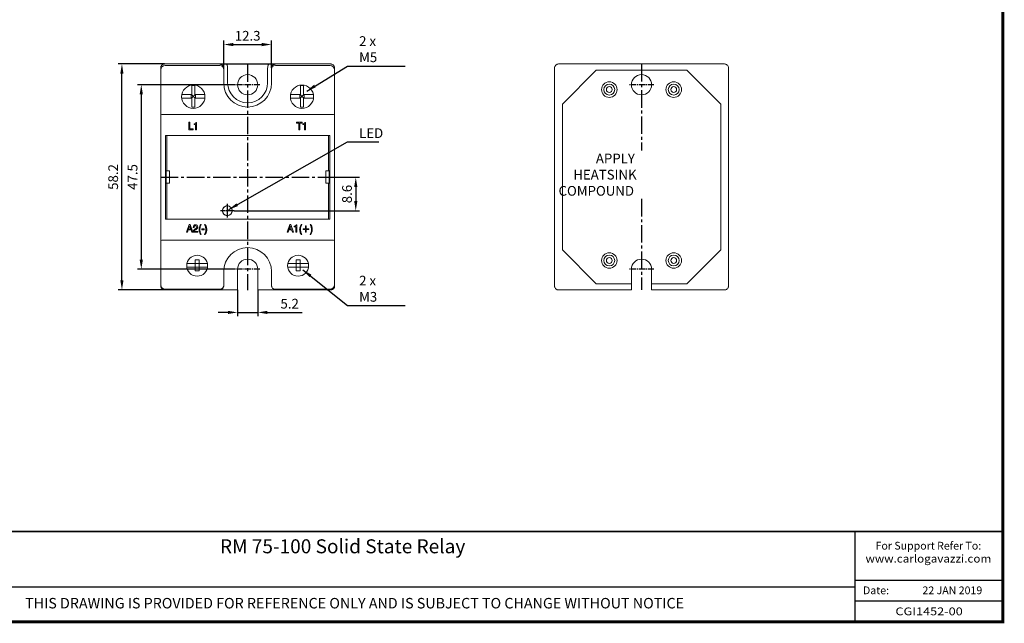
# Model space of a CAD drawing. Units: millimetres. Extents: x -382 to 0, y 0 to 284.
# Drawn here: x -253 to 0, y 0 to 155 of the extents above; entities that cross this region are included whole.
import ezdxf

# ---------------------------------------------------------------- set-up
doc = ezdxf.new("R2010")
doc.units = ezdxf.units.MM
doc.header["$LTSCALE"] = 2
doc.linetypes.add('CENTER2', pattern=[1.125, 0.75, -0.125, 0.125, -0.125])
doc.layers.add('0-CL', color=3, linetype='CENTER2')
doc.layers.add('0-DIM', color=3, linetype='Continuous')
doc.styles.add('Arail wf1', font='ARIAL.TTF')
doc.styles.add('ARIAL', font='ARIAL.TTF', dxfattribs={"width": 0.75})
doc.styles.add('ROMANS', font='romans.shx', dxfattribs={"width": 0.85})
doc.dimstyles.new('STAND01', dxfattribs={"dimtxt": 2.5, "dimasz": 2.5, "dimexe": 1, "dimexo": 0, "dimgap": 1, "dimtad": 1, "dimdec": 8, "dimdsep": 46, "dimtxsty": 'ROMANS', "dimcen": 0.09, "dimadec": 8, "dimazin": 2, "dimtp": 0.05, "dimtm": 0.05, "dimtfac": 0.6, "dimtdec": 8, "dimtmove": 0, "dimatfit": 0, "dimfxl": 1, "dimtolj": 1, "dimarcsym": 0})

# ---------------------------------------------------------------- blocks, each defined once
blk = doc.blocks.new('*D1')
at = {"layer": '0-DIM', "color": 0, "lineweight": -2, "transparency": 16777216}
for p, q in [((-215.94, 143.6), (-227.94, 143.6)), ((-226.94, 87.92), (-226.94, 141.1)), ((-215.94, 85.42), (-227.94, 85.42))]:
    blk.add_line(p, q, dxfattribs=at)
at = {"layer": '0-DIM', "color": 0, "transparency": 16777216}
for points in [[(-227.36, 141.1), (-226.53, 141.1), (-226.94, 143.6)], [(-227.36, 87.92), (-226.53, 87.92), (-226.94, 85.42)]]:
    blk.add_solid(points, dxfattribs=at)
at = {"layer": 'DEFPOINTS', "color": 0, "transparency": 16777216}
for p in [(-226.94, 143.6), (-215.94, 143.6), (-215.94, 85.42)]:
    blk.add_point(p, dxfattribs=at)
at = {"layer": '0-DIM', "color": 0, "transparency": 16777216, "insert": (-229.19, 114.51), "char_height": 2.5, "attachment_point": 5, "rotation": 90, "style": 'ROMANS'}
blk.add_mtext('\\A1;58.2', dxfattribs=at)
blk = doc.blocks.new('*D3')
at = {"layer": '0-DIM', "color": 0, "lineweight": -2, "transparency": 16777216}
for p, q in [((-197.15, 85.49), (-197.15, 78.64)), ((-191.95, 85.49), (-191.95, 78.64)), ((-199.65, 79.64), (-202.15, 79.64)), ((-197.15, 79.64), (-191.95, 79.64)), ((-189.45, 79.64), (-180.5, 79.64))]:
    blk.add_line(p, q, dxfattribs=at)
at = {"layer": '0-DIM', "color": 0, "transparency": 16777216}
for points in [[(-199.65, 80.06), (-199.65, 79.23), (-197.15, 79.64)], [(-189.45, 80.06), (-189.45, 79.23), (-191.95, 79.64)]]:
    blk.add_solid(points, dxfattribs=at)
at = {"layer": 'DEFPOINTS', "color": 0, "transparency": 16777216}
for p in [(-197.15, 85.49), (-191.95, 85.49), (-191.95, 79.64)]:
    blk.add_point(p, dxfattribs=at)
at = {"layer": '0-DIM', "color": 0, "transparency": 16777216, "insert": (-183.73, 81.89), "char_height": 2.5, "attachment_point": 5, "style": 'ROMANS'}
blk.add_mtext('\\A1;5.2', dxfattribs=at)
blk = doc.blocks.new('*D5')
at = {"layer": '0-DIM', "color": 0, "lineweight": -2, "transparency": 16777216}
for p, q in [((-200.7, 142.31), (-200.7, 149.6)), ((-198.2, 148.6), (-190.9, 148.6)), ((-188.4, 142.58), (-188.4, 149.6))]:
    blk.add_line(p, q, dxfattribs=at)
at = {"layer": '0-DIM', "color": 0, "transparency": 16777216}
for points in [[(-198.2, 149.02), (-198.2, 148.18), (-200.7, 148.6)], [(-190.9, 149.02), (-190.9, 148.18), (-188.4, 148.6)]]:
    blk.add_solid(points, dxfattribs=at)
at = {"layer": 'DEFPOINTS', "color": 0, "transparency": 16777216}
for p in [(-188.4, 148.6), (-200.7, 142.31), (-188.4, 142.58)]:
    blk.add_point(p, dxfattribs=at)
at = {"layer": '0-DIM', "color": 0, "transparency": 16777216, "insert": (-194.55, 150.85), "char_height": 2.5, "attachment_point": 5, "style": 'ROMANS'}
blk.add_mtext('\\A1;12.3', dxfattribs=at)
blk = doc.blocks.new('*D6')
at = {"layer": '0-DIM', "color": 0, "lineweight": -2, "transparency": 16777216}
for p, q in [((-172.15, 114.43), (-165.7, 114.43)), ((-166.7, 111.93), (-166.7, 108.31)), ((-198.05, 105.81), (-165.7, 105.81))]:
    blk.add_line(p, q, dxfattribs=at)
at = {"layer": '0-DIM', "color": 0, "transparency": 16777216}
for points in [[(-167.11, 111.93), (-166.28, 111.93), (-166.7, 114.43)], [(-167.11, 108.31), (-166.28, 108.31), (-166.7, 105.81)]]:
    blk.add_solid(points, dxfattribs=at)
at = {"layer": 'DEFPOINTS', "color": 0, "transparency": 16777216}
for p in [(-172.15, 114.43), (-198.05, 105.81), (-166.7, 105.81)]:
    blk.add_point(p, dxfattribs=at)
at = {"layer": '0-DIM', "color": 0, "transparency": 16777216, "insert": (-168.95, 110.12), "char_height": 2.5, "attachment_point": 5, "rotation": 90, "style": 'ROMANS'}
blk.add_mtext('\\A1;8.6', dxfattribs=at)
blk = doc.blocks.new('*D7')
at = {"layer": '0-DIM', "color": 0, "lineweight": -2, "transparency": 16777216}
for p, q in [((-197.7, 138.26), (-222.95, 138.26)), ((-221.95, 135.76), (-221.95, 93.26)), ((-197.7, 90.76), (-222.95, 90.76))]:
    blk.add_line(p, q, dxfattribs=at)
at = {"layer": '0-DIM', "color": 0, "transparency": 16777216}
for points in [[(-222.37, 135.76), (-221.54, 135.76), (-221.95, 138.26)], [(-222.37, 93.26), (-221.54, 93.26), (-221.95, 90.76)]]:
    blk.add_solid(points, dxfattribs=at)
at = {"layer": 'DEFPOINTS', "color": 0, "transparency": 16777216}
for p in [(-197.7, 138.26), (-221.95, 90.76), (-197.7, 90.76)]:
    blk.add_point(p, dxfattribs=at)
at = {"layer": '0-DIM', "color": 0, "transparency": 16777216, "insert": (-224.2, 114.51), "char_height": 2.5, "attachment_point": 5, "rotation": 90, "style": 'ROMANS'}
blk.add_mtext('\\A1;47.5', dxfattribs=at)
blk = doc.blocks.new('CGI1452-00')
at = {"linetype": 'Continuous', "lineweight": 0}
for p, q in [((-216.95249105, 142.07856481), (-216.95249105, 130.85770131)), ((-216.94450953, 142.60005853), (-216.94457053, 142.60005853)), ((-216.94457053, 142.2127141), (-216.94457053, 142.60005853)), ((-216.94450953, 142.60005853), (-216.94450953, 142.21322789)), ((-215.94465607, 143.6), (-173.16032602, 143.6)), ((-201.70249105, 143.21856481), (-215.81249105, 143.21856481)), ((-200.70249105, 142.50608952), (-200.70249105, 142.30941444)), ((-200.70249105, 142.30941444), (-200.70249105, 142.21856481)), ((-200.70249105, 138.66856481), (-200.70249105, 142.21856481)), ((-199.98140835, 143.52503005), (-189.12357374, 143.52503005)), ((-199.70249105, 142.50608952), (-199.70249105, 138.7592384)), ((-189.40249105, 142.50608952), (-189.40249105, 138.7592384)), ((-188.40249105, 142.50608952), (-188.40249105, 142.30941444)), ((-188.40249105, 142.30941444), (-188.40249105, 142.21856481)), ((-188.40249105, 138.66856481), (-188.40249105, 142.21856481)), ((-187.40249105, 143.21856481), (-173.29249105, 143.21856481)), ((-172.16047256, 142.60005853), (-172.16041156, 142.60005853)), ((-172.16047256, 142.60005853), (-172.16047256, 142.21322789)), ((-172.16041156, 142.60005853), (-172.16041156, 142.2127141)), ((-172.15249105, 142.07856481), (-172.15249105, 130.85770131)), ((-208.95182018, 138.00993791), (-208.95182018, 135.7592384)), ((-208.15182018, 135.7592384), (-208.15182018, 138.00993791)), ((-180.95316191, 135.7592384), (-180.95316191, 138.00993791)), ((-180.15316191, 138.00993791), (-180.15316191, 135.7592384)), ((-211.52443517, 134.7592384), (-208.95182018, 134.7592384)), ((-208.95182018, 135.7592384), (-211.49376708, 135.7592384)), ((-208.95182018, 135.6592384), (-209.10182018, 135.6592384)), ((-209.10182018, 135.6592384), (-209.10182018, 134.8592384)), ((-209.10182018, 134.8592384), (-208.95182018, 134.8592384)), ((-208.95182018, 135.7592384), (-208.95182018, 135.6592384)), ((-208.55182018, 135.2592384), (-208.95182018, 135.6592384)), ((-208.55182018, 135.2592384), (-208.95182018, 134.8592384)), ((-208.95182018, 134.8592384), (-208.95182018, 134.7592384)), ((-208.95182018, 134.7592384), (-208.95182018, 132.50853889)), ((-208.55182018, 135.2592384), (-208.15182018, 135.6592384)), ((-208.15182018, 134.8592384), (-208.55182018, 135.2592384)), ((-205.61121501, 135.7592384), (-208.15182018, 135.7592384)), ((-208.15182018, 135.6592384), (-208.15182018, 135.7592384)), ((-208.00182018, 135.6592384), (-208.15182018, 135.6592384)), ((-208.15182018, 134.7592384), (-208.15182018, 134.8592384)), ((-208.15182018, 134.8592384), (-208.00182018, 134.8592384)), ((-208.15182018, 132.50853889), (-208.15182018, 134.7592384)), ((-208.15182018, 134.7592384), (-205.58054692, 134.7592384)), ((-208.00182018, 134.8592384), (-208.00182018, 135.6592384)), ((-180.95316191, 134.7592384), (-183.52443517, 134.7592384)), ((-183.49376708, 135.7592384), (-180.95316191, 135.7592384)), ((-181.10316191, 134.8592384), (-181.10316191, 135.6592384)), ((-181.10316191, 135.6592384), (-180.95316191, 135.6592384)), ((-180.95316191, 134.8592384), (-181.10316191, 134.8592384)), ((-180.95316191, 135.6592384), (-180.95316191, 135.7592384)), ((-180.55316191, 135.2592384), (-180.95316191, 135.6592384)), ((-180.95316191, 134.8592384), (-180.55316191, 135.2592384)), ((-180.95316191, 134.7592384), (-180.95316191, 134.8592384)), ((-180.95316191, 132.50853889), (-180.95316191, 134.7592384)), ((-180.55316191, 135.2592384), (-180.15316191, 135.6592384)), ((-180.55316191, 135.2592384), (-180.15316191, 134.8592384)), ((-180.15316191, 135.7592384), (-177.61121501, 135.7592384)), ((-180.15316191, 135.7592384), (-180.15316191, 135.6592384)), ((-180.15316191, 135.6592384), (-180.00316191, 135.6592384)), ((-180.00316191, 134.8592384), (-180.15316191, 134.8592384)), ((-180.15316191, 134.8592384), (-180.15316191, 134.7592384)), ((-180.15316191, 134.7592384), (-180.15316191, 132.50853889)), ((-177.58054692, 134.7592384), (-180.15316191, 134.7592384)), ((-180.00316191, 135.6592384), (-180.00316191, 134.8592384)), ((-216.95249105, 130.85770131), (-216.95249105, 130.44717096)), ((-216.95249105, 130.44717096), (-216.95249105, 98.38995866)), ((-216.65249105, 130.55770131), (-172.45249105, 130.55770131)), ((-172.15249105, 130.85770131), (-172.15249105, 130.44717096)), ((-172.15249105, 130.44717096), (-172.15249105, 98.38995866)), ((-209.72919085, 126.63061745), (-209.72919085, 128.62497734)), ((-209.72919085, 128.62497734), (-209.47989586, 128.62497734)), ((-209.47989586, 128.62497734), (-209.47989586, 126.87991244)), ((-209.47989586, 126.87991244), (-208.58955663, 126.87991244)), ((-208.58955663, 126.87991244), (-208.58955663, 126.63061745)), ((-208.34026164, 128.1976145), (-208.10877344, 128.23322807)), ((-208.34026164, 128.00173987), (-208.34026164, 128.1976145)), ((-207.94851238, 128.00173987), (-208.34026164, 128.00173987)), ((-208.10877344, 128.23322807), (-208.01973952, 128.28664843)), ((-208.01973952, 128.28664843), (-207.89509202, 128.48252306)), ((-207.94851238, 126.63061745), (-207.94851238, 128.00173987)), ((-207.89509202, 128.57155698), (-207.71702418, 128.57155698)), ((-207.89509202, 128.48252306), (-207.89509202, 128.57155698)), ((-207.71702418, 128.57155698), (-207.71702418, 126.63061745)), ((-181.93279994, 128.62497734), (-180.54387073, 128.62497734)), ((-181.93279994, 128.37568235), (-181.93279994, 128.62497734)), ((-181.36298283, 128.37568235), (-181.93279994, 128.37568235)), ((-181.36298283, 126.63061745), (-181.36298283, 128.37568235)), ((-181.11368784, 128.37568235), (-181.11368784, 126.63061745)), ((-180.54387073, 128.37568235), (-181.11368784, 128.37568235)), ((-180.54387073, 128.62497734), (-180.54387073, 128.37568235)), ((-180.29457574, 128.1976145), (-180.04528076, 128.23322807)), ((-180.29457574, 128.00173987), (-180.29457574, 128.1976145)), ((-179.8850197, 128.00173987), (-180.29457574, 128.00173987)), ((-180.04528076, 128.23322807), (-179.95624684, 128.28664843)), ((-179.95624684, 128.28664843), (-179.84940613, 128.48252306)), ((-179.8850197, 126.63061745), (-179.8850197, 128.00173987)), ((-179.84940613, 128.48252306), (-179.83159934, 128.57155698)), ((-179.83159934, 128.57155698), (-179.6535315, 128.57155698)), ((-179.6535315, 128.57155698), (-179.6535315, 126.63061745)), ((-173.40249105, 125.19933347), (-215.70249105, 125.19933347)), ((-215.70249105, 123.0019665), (-215.70249105, 125.19933347)), ((-215.40249105, 125.19933347), (-215.40249105, 116.10941444)), ((-208.58955663, 126.63061745), (-209.72919085, 126.63061745)), ((-207.71702418, 126.63061745), (-207.94851238, 126.63061745)), ((-181.11368784, 126.63061745), (-181.36298283, 126.63061745)), ((-179.6535315, 126.63061745), (-179.8850197, 126.63061745)), ((-173.70249105, 125.19933347), (-173.70249105, 116.10941444)), ((-173.40249105, 123.0019665), (-173.40249105, 125.19933347)), ((-215.70249105, 116.10941444), (-215.70249105, 123.0019665)), ((-173.40249105, 116.10941444), (-173.40249105, 123.0019665)), ((-215.70249105, 112.90941444), (-215.70249105, 116.10941444)), ((-215.53249105, 112.90941444), (-215.53249105, 116.10941444)), ((-214.70249105, 116.10941444), (-215.40249105, 116.10941444)), ((-214.70249105, 112.90941444), (-214.70249105, 116.10941444)), ((-174.40249105, 116.10941444), (-173.70249105, 116.10941444)), ((-174.40249105, 112.90941444), (-174.40249105, 116.10941444)), ((-173.57249105, 112.90941444), (-173.57249105, 116.10941444)), ((-173.40249105, 112.90941444), (-173.40249105, 116.10941444)), ((-215.70249105, 105.90624791), (-215.70249105, 112.90941444)), ((-215.40249105, 112.90941444), (-215.40249105, 103.63779615)), ((-215.40249105, 112.90941444), (-214.70249105, 112.90941444)), ((-173.70249105, 112.90941444), (-174.40249105, 112.90941444)), ((-173.70249105, 112.90941444), (-173.70249105, 103.63779615)), ((-173.40249105, 105.90624791), (-173.40249105, 112.90941444)), ((-215.70249105, 103.63779615), (-215.70249105, 105.90624791)), ((-173.40249105, 103.63779615), (-173.40249105, 105.90624791)), ((-173.40249105, 103.63779615), (-215.70249105, 103.63779615)), ((-210.28120117, 100.26440943), (-209.60454335, 102.2765761)), ((-209.47989586, 101.97386076), (-209.76480442, 101.10132831)), ((-209.60454335, 102.2765761), (-209.33744158, 102.2765761)), ((-209.19498731, 101.10132831), (-209.47989586, 101.97386076)), ((-209.33744158, 102.2765761), (-208.67859055, 100.26440943)), ((-208.57174984, 101.54649793), (-208.53613627, 101.79579291)), ((-208.57174984, 101.51088436), (-208.57174984, 101.54649793)), ((-208.34026164, 101.51088436), (-208.57174984, 101.51088436)), ((-208.53613627, 101.79579291), (-208.42929556, 102.00947433)), ((-208.42929556, 102.00947433), (-208.41148878, 102.02728111)), ((-208.41148878, 102.02728111), (-208.23342093, 102.16973539)), ((-208.32245486, 101.65333864), (-208.34026164, 101.52869114)), ((-208.34026164, 101.52869114), (-208.34026164, 101.51088436)), ((-208.25122772, 101.86702005), (-208.32245486, 101.65333864)), ((-208.19780736, 101.90263362), (-208.25122772, 101.86702005)), ((-208.23342093, 102.16973539), (-208.00193273, 102.20534896)), ((-207.98412595, 101.97386076), (-208.19780736, 101.90263362)), ((-208.00193273, 102.20534896), (-207.98412595, 102.20534896)), ((-207.98412595, 102.20534896), (-207.75263775, 102.16973539)), ((-207.93070559, 101.97386076), (-207.98412595, 101.97386076)), ((-207.73483096, 101.88482684), (-207.93070559, 101.97386076)), ((-207.75263775, 102.16973539), (-207.5745699, 102.06289468)), ((-207.71702418, 101.86702005), (-207.73483096, 101.88482684)), ((-207.64579704, 101.63553185), (-207.71702418, 101.86702005)), ((-207.71702418, 101.40404365), (-207.64579704, 101.63553185)), ((-207.5745699, 102.06289468), (-207.44992241, 101.86702005)), ((-207.44992241, 101.86702005), (-207.41430884, 101.63553185)), ((-207.41430884, 101.63553185), (-207.44992241, 101.38623686)), ((-207.04036636, 101.24378259), (-207.00475279, 101.49307757)), ((-207.00475279, 101.49307757), (-206.95133243, 101.65333864)), ((-206.95133243, 101.65333864), (-206.8801053, 101.88482684)), ((-206.8801053, 101.88482684), (-206.77326459, 102.09850825)), ((-206.7554578, 101.63553185), (-206.80887816, 101.38623686)), ((-206.77326459, 102.09850825), (-206.6486171, 102.2765761)), ((-206.70203745, 101.83140648), (-206.7554578, 101.63553185)), ((-206.61300353, 102.0450879), (-206.70203745, 101.83140648)), ((-206.6486171, 102.2765761), (-206.48835603, 102.2765761)), ((-206.48835603, 102.2765761), (-206.61300353, 102.0450879)), ((-205.56240323, 102.09850825), (-205.65143715, 102.2765761)), ((-205.65143715, 102.2765761), (-205.49117609, 102.2765761)), ((-205.47336931, 101.86702005), (-205.56240323, 102.09850825)), ((-205.49117609, 102.2765761), (-205.3665286, 102.06289468)), ((-205.40214217, 101.63553185), (-205.47336931, 101.86702005)), ((-205.3665286, 101.49307757), (-205.40214217, 101.63553185)), ((-205.3665286, 102.06289468), (-205.25968789, 101.84921327)), ((-205.33091503, 101.24378259), (-205.3665286, 101.49307757)), ((-205.25968789, 101.84921327), (-205.18846075, 101.65333864)), ((-205.18846075, 101.65333864), (-205.1350404, 101.42185043)), ((-184.37232944, 100.26440943), (-183.71347841, 102.2765761)), ((-183.57102413, 101.97386076), (-183.85593268, 101.10132831)), ((-183.71347841, 102.2765761), (-183.44637664, 102.2765761)), ((-183.30392236, 101.10132831), (-183.57102413, 101.97386076)), ((-183.44637664, 102.2765761), (-182.76971882, 100.26440943)), ((-182.53823062, 101.83140648), (-182.30674241, 101.88482684)), ((-182.53823062, 101.63553185), (-182.53823062, 101.83140648)), ((-182.12867457, 101.63553185), (-182.53823062, 101.63553185)), ((-182.30674241, 101.88482684), (-182.21770849, 101.93824719)), ((-182.21770849, 101.93824719), (-182.093061, 102.11631504)), ((-182.12867457, 100.26440943), (-182.12867457, 101.63553185)), ((-182.093061, 102.11631504), (-182.07525421, 102.20534896)), ((-182.07525421, 102.20534896), (-181.91499315, 102.20534896)), ((-181.91499315, 102.20534896), (-181.91499315, 100.26440943)), ((-181.14930141, 101.24378259), (-181.09588106, 101.49307757)), ((-181.09588106, 101.49307757), (-181.06026749, 101.65333864)), ((-181.06026749, 101.65333864), (-180.97123356, 101.88482684)), ((-180.97123356, 101.88482684), (-180.86439285, 102.09850825)), ((-180.84658607, 101.63553185), (-180.90000642, 101.38623686)), ((-180.86439285, 102.09850825), (-180.75755215, 102.2765761)), ((-180.79316572, 101.83140648), (-180.84658607, 101.63553185)), ((-180.70413179, 102.0450879), (-180.79316572, 101.83140648)), ((-180.75755215, 102.2765761), (-180.59729108, 102.2765761)), ((-180.59729108, 102.2765761), (-180.70413179, 102.0450879)), ((-179.61791793, 101.92044041), (-179.43985008, 101.92044041)), ((-179.61791793, 101.19036223), (-179.61791793, 101.92044041)), ((-179.43985008, 101.92044041), (-179.43985008, 101.19036223)), ((-178.44267014, 102.2765761), (-178.30021586, 102.2765761)), ((-178.35363621, 102.09850825), (-178.44267014, 102.2765761)), ((-178.26460229, 101.86702005), (-178.35363621, 102.09850825)), ((-178.30021586, 102.2765761), (-178.15776158, 102.06289468)), ((-178.19337515, 101.63553185), (-178.26460229, 101.86702005)), ((-178.15776158, 101.49307757), (-178.19337515, 101.63553185)), ((-178.15776158, 102.06289468), (-178.05092087, 101.84921327)), ((-178.12214801, 101.24378259), (-178.15776158, 101.49307757)), ((-178.05092087, 101.84921327), (-177.97969373, 101.65333864)), ((-177.97969373, 101.65333864), (-177.92627338, 101.42185043)), ((-210.03190619, 100.26440943), (-210.28120117, 100.26440943)), ((-209.83603156, 100.86984011), (-210.03190619, 100.26440943)), ((-209.12376017, 100.86984011), (-209.83603156, 100.86984011)), ((-209.76480442, 101.10132831), (-209.19498731, 101.10132831)), ((-208.92788554, 100.26440943), (-209.12376017, 100.86984011)), ((-208.67859055, 100.26440943), (-208.92788554, 100.26440943)), ((-208.60736341, 100.28221621), (-208.57174984, 100.54931798)), ((-208.60736341, 100.26440943), (-208.60736341, 100.28221621)), ((-207.41430884, 100.26440943), (-208.60736341, 100.26440943)), ((-208.57174984, 100.54931798), (-208.48271592, 100.7629994)), ((-208.48271592, 100.7629994), (-208.34026164, 100.92326046)), ((-208.34026164, 100.92326046), (-208.16219379, 101.06571474)), ((-208.23342093, 100.72738583), (-208.34026164, 100.51370441)), ((-208.34026164, 100.51370441), (-207.41430884, 100.51370441)), ((-208.14438701, 100.79861297), (-208.23342093, 100.72738583)), ((-208.16219379, 101.06571474), (-208.05535309, 101.13694188)), ((-207.93070559, 100.94106725), (-208.14438701, 100.79861297)), ((-208.05535309, 101.13694188), (-207.89509202, 101.2259758)), ((-207.64579704, 101.11913509), (-207.93070559, 100.94106725)), ((-207.89509202, 101.2259758), (-207.71702418, 101.38623686)), ((-207.71702418, 101.38623686), (-207.71702418, 101.40404365)), ((-207.50334276, 101.29720294), (-207.64579704, 101.11913509)), ((-207.44992241, 101.38623686), (-207.50334276, 101.29720294)), ((-207.41430884, 100.51370441), (-207.41430884, 100.26440943)), ((-207.05817314, 100.9944876), (-207.04036636, 101.24378259)), ((-207.05817314, 100.81641975), (-207.05817314, 100.9944876)), ((-207.02255957, 100.56712477), (-207.05817314, 100.81641975)), ((-206.95133243, 100.31782978), (-207.02255957, 100.56712477)), ((-206.89791208, 100.13976194), (-206.95133243, 100.31782978)), ((-206.79107137, 99.90827373), (-206.89791208, 100.13976194)), ((-206.82668494, 101.13694188), (-206.84449173, 100.9944876)), ((-206.84449173, 100.9944876), (-206.82668494, 100.74519262)), ((-206.80887816, 101.38623686), (-206.82668494, 101.13694188)), ((-206.82668494, 100.74519262), (-206.79107137, 100.49589763)), ((-206.79107137, 100.49589763), (-206.7554578, 100.33563657)), ((-206.6486171, 99.69459232), (-206.79107137, 99.90827373)), ((-206.7554578, 100.33563657), (-206.68423066, 100.12195515)), ((-206.68423066, 100.12195515), (-206.59519674, 99.89046695)), ((-206.48835603, 99.69459232), (-206.6486171, 99.69459232)), ((-206.59519674, 99.89046695), (-206.48835603, 99.69459232)), ((-206.38151532, 100.88764689), (-206.38151532, 101.11913509)), ((-206.38151532, 101.11913509), (-205.77608464, 101.11913509)), ((-205.77608464, 100.88764689), (-206.38151532, 100.88764689)), ((-205.77608464, 101.11913509), (-205.77608464, 100.88764689)), ((-205.65143715, 99.69459232), (-205.54459644, 99.92608052)), ((-205.49117609, 99.69459232), (-205.65143715, 99.69459232)), ((-205.54459644, 99.92608052), (-205.45556252, 100.15756872)), ((-205.38433538, 99.87266017), (-205.49117609, 99.69459232)), ((-205.45556252, 100.15756872), (-205.40214217, 100.33563657)), ((-205.40214217, 100.33563657), (-205.34872181, 100.58493155)), ((-205.27749467, 100.10414837), (-205.38433538, 99.87266017)), ((-205.34872181, 100.58493155), (-205.31310824, 100.83422654)), ((-205.31310824, 100.9944876), (-205.33091503, 101.24378259)), ((-205.31310824, 100.83422654), (-205.31310824, 100.9944876)), ((-205.18846075, 100.31782978), (-205.27749467, 100.10414837)), ((-205.15284718, 100.49589763), (-205.18846075, 100.31782978)), ((-205.09942683, 100.72738583), (-205.15284718, 100.49589763)), ((-205.1350404, 101.42185043), (-205.09942683, 101.17255545)), ((-205.09942683, 101.17255545), (-205.08162004, 100.9944876)), ((-205.08162004, 100.9944876), (-205.09942683, 100.72738583)), ((-184.12303445, 100.26440943), (-184.37232944, 100.26440943)), ((-183.92715982, 100.86984011), (-184.12303445, 100.26440943)), ((-183.23269522, 100.86984011), (-183.92715982, 100.86984011)), ((-183.85593268, 101.10132831), (-183.30392236, 101.10132831)), ((-183.03682059, 100.26440943), (-183.23269522, 100.86984011)), ((-182.76971882, 100.26440943), (-183.03682059, 100.26440943)), ((-181.91499315, 100.26440943), (-182.12867457, 100.26440943)), ((-181.16710819, 100.9944876), (-181.14930141, 101.24378259)), ((-181.14930141, 100.81641975), (-181.16710819, 100.9944876)), ((-181.11368784, 100.56712477), (-181.14930141, 100.81641975)), ((-181.06026749, 100.31782978), (-181.11368784, 100.56712477)), ((-180.98904035, 100.13976194), (-181.06026749, 100.31782978)), ((-180.88219964, 99.90827373), (-180.98904035, 100.13976194)), ((-180.90000642, 101.38623686), (-180.93561999, 101.13694188)), ((-180.93561999, 101.13694188), (-180.93561999, 100.9944876)), ((-180.93561999, 100.9944876), (-180.91781321, 100.74519262)), ((-180.91781321, 100.74519262), (-180.88219964, 100.49589763)), ((-180.88219964, 100.49589763), (-180.84658607, 100.33563657)), ((-180.75755215, 99.69459232), (-180.88219964, 99.90827373)), ((-180.84658607, 100.33563657), (-180.77535893, 100.12195515)), ((-180.77535893, 100.12195515), (-180.68632501, 99.89046695)), ((-180.59729108, 99.69459232), (-180.75755215, 99.69459232)), ((-180.68632501, 99.89046695), (-180.59729108, 99.69459232)), ((-180.25896217, 101.19036223), (-179.61791793, 101.19036223)), ((-180.25896217, 101.01229439), (-180.25896217, 101.19036223)), ((-179.61791793, 101.01229439), (-180.25896217, 101.01229439)), ((-179.61791793, 100.26440943), (-179.61791793, 101.01229439)), ((-179.43985008, 100.26440943), (-179.61791793, 100.26440943)), ((-179.43985008, 101.19036223), (-178.79880583, 101.19036223)), ((-178.79880583, 101.01229439), (-179.43985008, 101.01229439)), ((-179.43985008, 101.01229439), (-179.43985008, 100.26440943)), ((-178.79880583, 101.19036223), (-178.79880583, 101.01229439)), ((-178.44267014, 99.69459232), (-178.33582943, 99.92608052)), ((-178.30021586, 99.69459232), (-178.44267014, 99.69459232)), ((-178.33582943, 99.92608052), (-178.2467955, 100.15756872)), ((-178.17556837, 99.87266017), (-178.30021586, 99.69459232)), ((-178.2467955, 100.15756872), (-178.19337515, 100.33563657)), ((-178.19337515, 100.33563657), (-178.1399548, 100.58493155)), ((-178.06872766, 100.10414837), (-178.17556837, 99.87266017)), ((-178.1399548, 100.58493155), (-178.10434123, 100.83422654)), ((-178.10434123, 100.9944876), (-178.12214801, 101.24378259)), ((-178.10434123, 100.83422654), (-178.10434123, 100.9944876)), ((-177.97969373, 100.31782978), (-178.06872766, 100.10414837)), ((-177.94408016, 100.49589763), (-177.97969373, 100.31782978)), ((-177.89065981, 100.72738583), (-177.94408016, 100.49589763)), ((-177.92627338, 101.42185043), (-177.89065981, 101.17255545)), ((-177.89065981, 101.17255545), (-177.89065981, 100.72738583)), ((-216.95249105, 98.38995866), (-216.95249105, 97.97942831)), ((-216.95249105, 97.97942831), (-216.95249105, 86.75856481)), ((-216.65249105, 98.27942831), (-172.45249105, 98.27942831)), ((-172.15249105, 98.38995866), (-172.15249105, 97.97942831)), ((-172.15249105, 97.97942831), (-172.15249105, 86.75856481)), ((-208.05182018, 92.2592384), (-210.18708868, 92.2592384)), ((-208.05182018, 93.15260439), (-208.05182018, 92.2592384)), ((-207.05182018, 92.2592384), (-208.05182018, 92.2592384)), ((-208.05182018, 92.2592384), (-208.05182018, 91.2592384)), ((-207.05182018, 92.2592384), (-207.05182018, 93.15260439)), ((-204.91789341, 92.2592384), (-207.05182018, 92.2592384)), ((-207.05182018, 91.2592384), (-207.05182018, 92.2592384)), ((-184.18708868, 92.2592384), (-182.05316191, 92.2592384)), ((-182.05316191, 92.2592384), (-182.05316191, 93.15260439)), ((-182.05316191, 92.2592384), (-181.05316191, 92.2592384)), ((-182.05316191, 91.2592384), (-182.05316191, 92.2592384)), ((-181.05316191, 93.15260439), (-181.05316191, 92.2592384)), ((-181.05316191, 92.2592384), (-181.05316191, 91.2592384)), ((-181.05316191, 92.2592384), (-178.91789341, 92.2592384)), ((-210.22128326, 91.2592384), (-208.05182018, 91.2592384)), ((-207.05182018, 91.2592384), (-208.05182018, 91.2592384)), ((-208.05182018, 91.2592384), (-208.05182018, 90.36587242)), ((-207.05182018, 90.36587242), (-207.05182018, 91.2592384)), ((-207.05182018, 91.2592384), (-204.88369883, 91.2592384)), ((-200.70249105, 86.61856481), (-200.70249105, 90.16856481)), ((-197.15249105, 85.49344675), (-197.15249105, 90.7592384)), ((-191.95249105, 85.49344675), (-191.95249105, 90.7592384)), ((-188.40249105, 86.61856481), (-188.40249105, 90.16856481)), ((-182.05316191, 91.2592384), (-184.22128326, 91.2592384)), ((-182.05316191, 91.2592384), (-181.05316191, 91.2592384)), ((-182.05316191, 90.36587242), (-182.05316191, 91.2592384)), ((-181.05316191, 91.2592384), (-181.05316191, 90.36587242)), ((-178.88369883, 91.2592384), (-181.05316191, 91.2592384)), ((-216.94457053, 86.41841827), (-216.94457053, 86.62441551)), ((-200.70249105, 86.61856481), (-200.70249105, 86.51238728)), ((-188.40249105, 86.61856481), (-188.40249105, 86.51238728)), ((-172.16041156, 86.62441551), (-172.16041156, 86.41841827)), ((-215.94465607, 85.41847681), (-197.15249105, 85.41847681)), ((-215.81249105, 85.61856481), (-201.70249105, 85.61856481)), ((-199.98140835, 85.49344675), (-197.15249105, 85.49344675)), ((-197.15249105, 85.41856481), (-197.15249105, 85.49344675)), ((-197.15249105, 85.41856481), (-197.15249105, 85.41847681)), ((-189.12357374, 85.49344675), (-191.95249105, 85.49344675)), ((-191.95249105, 85.41856481), (-191.95249105, 85.49344675)), ((-191.95249105, 85.41856481), (-191.95249105, 85.41847681)), ((-191.95249105, 85.41847681), (-173.16032602, 85.41847681)), ((-173.29249105, 85.61856481), (-187.40249105, 85.61856481))]:
    blk.add_line(p, q, dxfattribs=at)
at = {"linetype": 'Continuous', "lineweight": 0, "extrusion": (-2.22045e-16, -2.22045e-16, -1)}
for p, q in [((-115.47771948, 142.07856481), (-115.47771948, 86.75856481)), ((-115.47771948, 142.07856481), (-115.47771948, 86.75856481)), ((-115.46979897, 142.60005853), (-115.46979897, 86.41841827)), ((-115.46979897, 142.60005853), (-115.46979897, 86.41841827)), ((-71.68555445, 143.6), (-114.4698845, 143.6)), ((-71.68555445, 143.6), (-114.4698845, 143.6)), ((-70.68563999, 86.41841827), (-70.68563999, 142.60005853)), ((-70.68563999, 86.41841827), (-70.68563999, 142.60005853)), ((-70.67771948, 142.07856481), (-70.67771948, 86.75856481)), ((-70.67771948, 142.07856481), (-70.67771948, 86.75856481)), ((-104.72771948, 142.0092384), (-113.47771948, 133.2592384)), ((-104.72771948, 142.0092384), (-113.47771948, 133.2592384)), ((-81.42771948, 142.0092384), (-104.72771948, 142.0092384)), ((-81.42771948, 142.0092384), (-104.72771948, 142.0092384)), ((-81.42771948, 142.0092384), (-72.67771948, 133.2592384)), ((-81.42771948, 142.0092384), (-72.67771948, 133.2592384)), ((-113.47771948, 133.2592384), (-113.47771948, 95.7592384)), ((-113.47771948, 133.2592384), (-113.47771948, 95.7592384)), ((-72.67771948, 133.2592384), (-72.67771948, 95.7592384)), ((-72.67771948, 133.2592384), (-72.67771948, 95.7592384)), ((-113.47771948, 95.7592384), (-104.72771948, 87.0092384)), ((-113.47771948, 95.7592384), (-104.72771948, 87.0092384)), ((-72.67771948, 95.7592384), (-81.42771948, 87.0092384)), ((-72.67771948, 95.7592384), (-81.42771948, 87.0092384)), ((-95.67771948, 87.0092384), (-95.67771948, 90.7592384)), ((-95.67771948, 87.0092384), (-95.67771948, 90.7592384)), ((-90.47771948, 87.0092384), (-90.47771948, 90.7592384)), ((-90.47771948, 87.0092384), (-90.47771948, 90.7592384)), ((-104.72771948, 87.0092384), (-95.67771948, 87.0092384)), ((-104.72771948, 87.0092384), (-95.67771948, 87.0092384)), ((-95.67771948, 87.0092384), (-95.67771948, 85.91847681)), ((-95.67771948, 87.0092384), (-95.67771948, 85.91847681)), ((-81.42771948, 87.0092384), (-90.47771948, 87.0092384)), ((-90.47771948, 87.0092384), (-90.47771948, 85.91847681)), ((-81.42771948, 87.0092384), (-90.47771948, 87.0092384)), ((-90.47771948, 87.0092384), (-90.47771948, 85.91847681)), ((-95.67771948, 85.41847681), (-114.4698845, 85.41847681)), ((-95.67771948, 85.41847681), (-114.4698845, 85.41847681)), ((-95.67771948, 85.41847681), (-95.67771948, 85.91847681)), ((-95.67771948, 85.41847681), (-95.67771948, 85.91847681)), ((-90.47771948, 85.41847681), (-90.47771948, 85.91847681)), ((-90.47771948, 85.41847681), (-90.47771948, 85.91847681)), ((-71.68555445, 85.41847681), (-90.47771948, 85.41847681)), ((-71.68555445, 85.41847681), (-90.47771948, 85.41847681))]:
    blk.add_line(p, q, dxfattribs=at)
for p, q in [((-38, 0), (-38, 23.25)), ((-38, 10.76), (0, 10.76)), ((-354, 9), (-38, 9)), ((-38, 5.38), (0, 5.38))]:
    blk.add_line(p, q)
at = {"const_width": 0.76}
blk.add_lwpolyline([(0, 0), (0, 284), (-382, 284), (-382, 0)], close=True, dxfattribs=at)
at = {"const_width": 0.5}
blk.add_lwpolyline([(-382, 23.25), (0, 23.25)], dxfattribs=at)
at = {"linetype": 'Continuous', "lineweight": 0}
for centre, radius in [((-194.55249105, 138.2592384), 2.6), ((-93.07771948, 138.2592384), 2.6), ((-93.07771948, 138.2592384), 2.6), ((-208.55249105, 135.16856481), 3), ((-180.55249105, 135.16856481), 3), ((-101.37771948, 137.0092384), 2), ((-101.37771948, 137.0092384), 1.4), ((-101.37771948, 137.0092384), 0.75), ((-84.77771948, 137.0092384), 2), ((-84.77771948, 137.0092384), 1.4), ((-84.77771948, 137.0092384), 0.75), ((-199.80249105, 105.80941444), 1.25), ((-207.55249105, 91.66856481), 2.7), ((-181.55249105, 91.66856481), 2.7), ((-101.37771948, 93.0092384), 2), ((-101.37771948, 93.0092384), 1.4), ((-84.77771948, 93.0092384), 2), ((-84.77771948, 93.0092384), 1.4), ((-101.37771948, 93.0092384), 0.75), ((-84.77771948, 93.0092384), 0.75)]:
    blk.add_circle(centre, radius, dxfattribs=at)
for centre, radius, start, end in [((-215.81249105, 142.07856481), 1.14, 90, 180), ((-201.70249105, 142.21856481), 1, 360, 90), ((-187.40249105, 142.21856481), 1, 90, 180), ((-173.29249105, 142.07856481), 1.14, 0, 90), ((-114.33771948, 142.07856481), 1.14, 173.242071182, 180), ((-114.33771948, 142.07856481), 1.14, 173.242071182, 180), ((-71.81771948, 142.07856481), 1.14, 0, 6.757928818), ((-71.81771948, 142.07856481), 1.14, 0, 6.757928818), ((-194.55249105, 138.66856481), 6.15, 180, 0), ((-194.55249105, 138.7592384), 5.15, 180, 0), ((-216.65249105, 130.85770131), 0.3, 180, 270), ((-172.45249105, 130.85770131), 0.3, 270, 0), ((-216.65249105, 97.97942831), 0.3, 90, 180), ((-172.45249105, 97.97942831), 0.3, 0, 90), ((-194.55249105, 90.16856481), 6.15, 360, 180), ((-194.55249105, 90.7592384), 2.6, 360, 180), ((-93.07771948, 90.7592384), 2.6, 0, 180), ((-93.07771948, 90.7592384), 2.6, 0, 180), ((-215.81249105, 86.75856481), 1.14, 180, 270), ((-201.70249105, 86.61856481), 1, 270, 0), ((-187.40249105, 86.61856481), 1, 180, 270), ((-173.29249105, 86.75856481), 1.14, 270, 0), ((-114.33771948, 86.75856481), 1.14, 180, 186.7579288178), ((-114.33771948, 86.75856481), 1.14, 180, 186.7579288178), ((-71.81771948, 86.75856481), 1.14, 353.2420711822, 0), ((-71.81771948, 86.75856481), 1.14, 353.2420711822, 0)]:
    blk.add_arc(centre, radius, start, end, dxfattribs=at)
for centre, major_axis, ratio, start_param, end_param in [((-201.70249105, 142.50608952), (0, 1.00052808), 0.999472197, 4.7123889804, 6.2831853072), ((-201.00249105, 142.30941444), (0.3, 0), 0.3570803022, 0, 0.206705937), ((-201.70249105, 142.50608952), (0, 2.00035208), 0.9998239934, 4.7123889804, 5.2468538311), ((-187.40249105, 142.50608952), (0, 2.00035208), 0.9998239934, 1.036331476, 1.5707963268), ((-187.40249105, 142.50608952), (0, 1.00052808), 0.999472197, 0, 1.5707963268), ((-188.10249105, 142.30941444), (-0.3, 0), 0.3570803022, 6.0764793701, 6.2831853072), ((-208.55182018, 131.83162938), (8.74659892, 0), 0.7071067812, 1.5250483094, 1.6165443442), ((-180.55316191, 131.83162938), (-8.74659892, 0), 0.7071067812, 4.666640963, 4.7581369978), ((-208.55182018, 138.68684743), (8.74659892, 0), 0.7071067812, 4.666640963, 4.7581369978), ((-180.55316191, 138.68684743), (-8.74659892, 0), 0.7071067812, 1.5250483094, 1.6165443442), ((-207.55182018, 90.27533687), (5.77621618, 0), 0.5, 1.4841260028, 1.6574666508), ((-181.55316191, 90.27533687), (-5.77621618, 0), 0.5, 4.6257186564, 4.7990593044), ((-207.55182018, 93.24313993), (5.77621618, 0), 0.5, 4.6257186564, 4.7990593044), ((-181.55316191, 93.24313993), (-5.77621618, 0), 0.5, 1.4841260028, 1.6574666508), ((-201.70249105, 86.51238728), (0, -1.00052808), 0.999472197, 0, 1.5707963268), ((-187.40249105, 86.51238728), (0, -1.00052808), 0.999472197, 4.7123889804, 6.2831853072)]:
    blk.add_ellipse(centre, major_axis=major_axis, ratio=ratio, start_param=start_param, end_param=end_param, dxfattribs=at)
for points, knots in [([(-216.94457053, 142.60005853), (-216.94457053, 142.70816823), (-216.92657693, 142.8176711), (-216.85800923, 143.020662), (-216.8071949, 143.11693221), (-216.67942776, 143.28654971), (-216.60087023, 143.36199568), (-216.42619089, 143.48283376), (-216.32789667, 143.52973241), (-216.13507691, 143.58626381), (-216.03939542, 143.6), (-215.94465607, 143.6)], [0, 0, 0, 0, 0.3243290866, 0.3243290866, 0.6427764052, 0.6427764052, 0.9613933097, 0.9613933097, 1.2799831504, 1.2799831504, 1.564201188, 1.564201188, 1.564201188, 1.564201188]), ([(-201.70249105, 143.50661761), (-201.70198253, 143.50662715), (-201.70147387, 143.50663669), (-201.5076325, 143.51027317), (-201.31051174, 143.51392938), (-200.92980437, 143.51932247), (-200.73644887, 143.521609), (-200.32096471, 143.5244941), (-200.14218571, 143.52503005), (-199.98140835, 143.52503005)], [-0.0021574678, -0.0021574678, -0.0021574678, -0.0021574678, 0, 0, 0.8202175541, 0.8202175541, 1.4148094373, 1.4148094373, 1.9295478177, 1.9295478177, 1.9295478177, 1.9295478177]), ([(-187.40249105, 143.50661761), (-187.40299957, 143.50662715), (-187.40350822, 143.50663669), (-187.59734959, 143.51027317), (-187.79447035, 143.51392938), (-188.17517772, 143.51932247), (-188.36853322, 143.521609), (-188.78401738, 143.5244941), (-188.96279638, 143.52503005), (-189.12357374, 143.52503005)], [-0.0021574678, -0.0021574678, -0.0021574678, -0.0021574678, 0, 0, 0.8202175541, 0.8202175541, 1.4148094373, 1.4148094373, 1.9295478177, 1.9295478177, 1.9295478177, 1.9295478177]), ([(-173.16032602, 143.6), (-173.0522251, 143.6), (-172.94273115, 143.58200781), (-172.73975606, 143.51344588), (-172.64349312, 143.46263583), (-172.47388437, 143.33487843), (-172.39844074, 143.25632581), (-172.27760037, 143.0816534), (-172.23069854, 142.98336055), (-172.17415286, 142.79052241), (-172.16041156, 142.69481915), (-172.16041156, 142.60005853)], [0, 0, 0, 0, 0.3243027827, 0.3243027827, 0.6427259314, 0.6427259314, 0.9613284763, 0.9613284763, 1.2799194732, 1.2799194732, 1.5642013223, 1.5642013223, 1.5642013223, 1.5642013223]), ([(-115.46979897, 142.60005853), (-115.46979897, 142.70476514), (-115.4532217, 142.80945762), (-115.38851577, 143.00863351), (-115.34039733, 143.10308457), (-115.21730467, 143.27252193), (-115.14235035, 143.34748059), (-114.9729179, 143.47058298), (-114.87846738, 143.51870671), (-114.67928919, 143.58342038), (-114.57459393, 143.6), (-114.4698845, 143.6)], [-0.8763868942, -0.8763868942, -0.8763868942, -0.8763868942, -0.5622862391, -0.5622862391, -0.2481855839, -0.2481855839, 0.0659150713, 0.0659150713, 0.3800157265, 0.3800157265, 0.6941163816, 0.6941163816, 0.6941163816, 0.6941163816]), ([(-115.46979897, 142.60005853), (-115.46979897, 142.70476514), (-115.4532217, 142.80945762), (-115.38851577, 143.00863351), (-115.34039733, 143.10308457), (-115.21730467, 143.27252193), (-115.14235035, 143.34748059), (-114.9729179, 143.47058298), (-114.87846738, 143.51870671), (-114.67928919, 143.58342038), (-114.57459393, 143.6), (-114.4698845, 143.6)], [-0.8763868942, -0.8763868942, -0.8763868942, -0.8763868942, -0.5622862391, -0.5622862391, -0.2481855839, -0.2481855839, 0.0659150713, 0.0659150713, 0.3800157265, 0.3800157265, 0.6941163816, 0.6941163816, 0.6941163816, 0.6941163816]), ([(-70.68563999, 142.60005853), (-70.68563999, 142.70476514), (-70.70221725, 142.80945762), (-70.76692319, 143.00863351), (-70.81504162, 143.10308457), (-70.93813429, 143.27252193), (-71.0130886, 143.34748059), (-71.18252105, 143.47058298), (-71.27697157, 143.51870671), (-71.47614977, 143.58342038), (-71.58084502, 143.6), (-71.68555445, 143.6)], [-0.8763868942, -0.8763868942, -0.8763868942, -0.8763868942, -0.5622862391, -0.5622862391, -0.2481855839, -0.2481855839, 0.0659150713, 0.0659150713, 0.3800157265, 0.3800157265, 0.6941163816, 0.6941163816, 0.6941163816, 0.6941163816]), ([(-70.68563999, 142.60005853), (-70.68563999, 142.70476514), (-70.70221725, 142.80945762), (-70.76692319, 143.00863351), (-70.81504162, 143.10308457), (-70.93813429, 143.27252193), (-71.0130886, 143.34748059), (-71.18252105, 143.47058298), (-71.27697157, 143.51870671), (-71.47614977, 143.58342038), (-71.58084502, 143.6), (-71.68555445, 143.6)], [-0.8763868942, -0.8763868942, -0.8763868942, -0.8763868942, -0.5622862391, -0.5622862391, -0.2481855839, -0.2481855839, 0.0659150713, 0.0659150713, 0.3800157265, 0.3800157265, 0.6941163816, 0.6941163816, 0.6941163816, 0.6941163816]), ([(-215.40249105, 116.10941444), (-215.43951263, 116.10941444), (-215.48308464, 116.10941444), (-215.55149403, 116.10941444), (-215.58843497, 116.10941444), (-215.64079706, 116.10941444), (-215.66548192, 116.10941444), (-215.69382229, 116.10941444), (-215.70249105, 116.10941444), (-215.70249105, 116.10941444)], [1.77734282479, 1.77734282479, 1.77734282479, 1.77734282479, 1.88840756614, 1.88840756614, 1.99948419798, 1.99948419798, 2.110575268, 2.110575268, 2.22167837738, 2.22167837738, 2.22167837738, 2.22167837738]), ([(-173.70249105, 116.10941444), (-173.66546947, 116.10941444), (-173.62189746, 116.10941444), (-173.55348806, 116.10941444), (-173.51654712, 116.10941444), (-173.46418503, 116.10941444), (-173.43950017, 116.10941444), (-173.4111598, 116.10941444), (-173.40249105, 116.10941444), (-173.40249105, 116.10941444)], [1.77734282479, 1.77734282479, 1.77734282479, 1.77734282479, 1.88840756614, 1.88840756614, 1.99948419798, 1.99948419798, 2.110575268, 2.110575268, 2.22167837738, 2.22167837738, 2.22167837738, 2.22167837738]), ([(-215.70249105, 112.90941444), (-215.70249105, 112.90941444), (-215.69382229, 112.90941444), (-215.66548192, 112.90941444), (-215.64079706, 112.90941444), (-215.58843497, 112.90941444), (-215.55149403, 112.90941444), (-215.48308464, 112.90941444), (-215.43951263, 112.90941444), (-215.40249105, 112.90941444)], [1.33300727219, 1.33300727219, 1.33300727219, 1.33300727219, 1.44411038158, 1.44411038158, 1.55520145159, 1.55520145159, 1.66627808343, 1.66627808343, 1.77734282479, 1.77734282479, 1.77734282479, 1.77734282479]), ([(-173.40249105, 112.90941444), (-173.40249105, 112.90941444), (-173.4111598, 112.90941444), (-173.43950017, 112.90941444), (-173.46418503, 112.90941444), (-173.51654712, 112.90941444), (-173.55348806, 112.90941444), (-173.62189746, 112.90941444), (-173.66546947, 112.90941444), (-173.70249105, 112.90941444)], [1.33300727219, 1.33300727219, 1.33300727219, 1.33300727219, 1.44411038158, 1.44411038158, 1.55520145159, 1.55520145159, 1.66627808343, 1.66627808343, 1.77734282479, 1.77734282479, 1.77734282479, 1.77734282479]), ([(-199.80249105, 107.06309921), (-199.64512526, 107.06309921), (-199.4773006, 107.03170497), (-199.16861352, 106.90416384), (-199.02775048, 106.80802103), (-198.80444389, 106.58572593), (-198.70741527, 106.44445095), (-198.57863035, 106.13505738), (-198.54686642, 105.96694479), (-198.54625668, 105.65142442), (-198.57754366, 105.48284973), (-198.70562002, 105.17254119), (-198.80241268, 105.0308055), (-199.02565006, 104.80751916), (-199.16671426, 104.71083253), (-199.47615043, 104.58250537), (-199.64452723, 104.5508728), (-199.96045487, 104.5508728), (-200.12883166, 104.58250537), (-200.43826783, 104.71083253), (-200.57933203, 104.80751916), (-200.80256941, 105.0308055), (-200.89936208, 105.17254119), (-201.02743843, 105.48284973), (-201.05872541, 105.65142442), (-201.05811567, 105.96694479), (-201.02635174, 106.13505738), (-200.89756683, 106.44445095), (-200.8005382, 106.58572593), (-200.57723161, 106.80802103), (-200.43636857, 106.90416384), (-200.12768149, 107.03170497), (-199.95985684, 107.06309921), (-199.80249105, 107.06309921)], [0, 0, 0, 0, 0.472097372, 0.472097372, 0.944194744, 0.944194744, 1.4196741695, 1.4196741695, 1.895153595, 1.895153595, 2.3720204529, 2.3720204529, 2.8488873109, 2.8488873109, 3.3227787725, 3.3227787725, 3.796670234, 3.796670234, 4.2705616956, 4.2705616956, 4.7444531572, 4.7444531572, 5.2213200152, 5.2213200152, 5.6981868731, 5.6981868731, 6.1736662986, 6.1736662986, 6.6491457241, 6.6491457241, 7.1212430961, 7.1212430961, 7.5933404681, 7.5933404681, 7.5933404681, 7.5933404681]), ([(-215.94465607, 85.41847681), (-216.052757, 85.41847681), (-216.16225095, 85.43646899), (-216.36522603, 85.50503092), (-216.46148898, 85.55584097), (-216.63109773, 85.68359837), (-216.70654135, 85.76215099), (-216.82738172, 85.9368234), (-216.87428356, 86.03511625), (-216.93082923, 86.2279544), (-216.94457053, 86.32365766), (-216.94457053, 86.41841827)], [0, 0, 0, 0, 0.3243027827, 0.3243027827, 0.6427259314, 0.6427259314, 0.9613284763, 0.9613284763, 1.2799194732, 1.2799194732, 1.5642013223, 1.5642013223, 1.5642013223, 1.5642013223]), ([(-172.16041156, 86.41841827), (-172.16041156, 86.31030858), (-172.17840517, 86.20080571), (-172.24697286, 85.99781481), (-172.29778719, 85.90154459), (-172.42555433, 85.7319271), (-172.50411186, 85.65648112), (-172.67879121, 85.53564304), (-172.77708542, 85.4887444), (-172.96990518, 85.432213), (-173.06558668, 85.41847681), (-173.16032602, 85.41847681)], [0, 0, 0, 0, 0.3243290866, 0.3243290866, 0.6427764052, 0.6427764052, 0.9613933097, 0.9613933097, 1.2799831504, 1.2799831504, 1.564201188, 1.564201188, 1.564201188, 1.564201188]), ([(-114.4698845, 85.41847681), (-114.57459393, 85.41847681), (-114.67928919, 85.43505643), (-114.87846738, 85.4997701), (-114.9729179, 85.54789382), (-115.14235035, 85.67099622), (-115.21730467, 85.74595487), (-115.34039733, 85.91539223), (-115.38851577, 86.00984329), (-115.4532217, 86.20901919), (-115.46979897, 86.31371167), (-115.46979897, 86.41841827)], [-0.6941163816, -0.6941163816, -0.6941163816, -0.6941163816, -0.3800157265, -0.3800157265, -0.0659150713, -0.0659150713, 0.2481855839, 0.2481855839, 0.5622862391, 0.5622862391, 0.8763868942, 0.8763868942, 0.8763868942, 0.8763868942]), ([(-114.4698845, 85.41847681), (-114.57459393, 85.41847681), (-114.67928919, 85.43505643), (-114.87846738, 85.4997701), (-114.9729179, 85.54789382), (-115.14235035, 85.67099622), (-115.21730467, 85.74595487), (-115.34039733, 85.91539223), (-115.38851577, 86.00984329), (-115.4532217, 86.20901919), (-115.46979897, 86.31371167), (-115.46979897, 86.41841827)], [-0.6941163816, -0.6941163816, -0.6941163816, -0.6941163816, -0.3800157265, -0.3800157265, -0.0659150713, -0.0659150713, 0.2481855839, 0.2481855839, 0.5622862391, 0.5622862391, 0.8763868942, 0.8763868942, 0.8763868942, 0.8763868942]), ([(-71.68555445, 85.41847681), (-71.58084502, 85.41847681), (-71.47614977, 85.43505643), (-71.27697157, 85.4997701), (-71.18252105, 85.54789382), (-71.0130886, 85.67099622), (-70.93813429, 85.74595487), (-70.81504162, 85.91539223), (-70.76692319, 86.00984329), (-70.70221725, 86.20901919), (-70.68563999, 86.31371167), (-70.68563999, 86.41841827)], [-0.6941163816, -0.6941163816, -0.6941163816, -0.6941163816, -0.3800157265, -0.3800157265, -0.0659150713, -0.0659150713, 0.2481855839, 0.2481855839, 0.5622862391, 0.5622862391, 0.8763868942, 0.8763868942, 0.8763868942, 0.8763868942]), ([(-71.68555445, 85.41847681), (-71.58084502, 85.41847681), (-71.47614977, 85.43505643), (-71.27697157, 85.4997701), (-71.18252105, 85.54789382), (-71.0130886, 85.67099622), (-70.93813429, 85.74595487), (-70.81504162, 85.91539223), (-70.76692319, 86.00984329), (-70.70221725, 86.20901919), (-70.68563999, 86.31371167), (-70.68563999, 86.41841827)], [-0.6941163816, -0.6941163816, -0.6941163816, -0.6941163816, -0.3800157265, -0.3800157265, -0.0659150713, -0.0659150713, 0.2481855839, 0.2481855839, 0.5622862391, 0.5622862391, 0.8763868942, 0.8763868942, 0.8763868942, 0.8763868942]), ([(-199.98140835, 85.49344675), (-200.14218571, 85.49344675), (-200.32096471, 85.4939827), (-200.73644887, 85.4968678), (-200.92980437, 85.49915434), (-201.31050849, 85.50454738), (-201.50762699, 85.50820353), (-201.70147365, 85.51184011), (-201.70198275, 85.51184966), (-201.70249105, 85.5118592)], [0, 0, 0, 0, 0.4823320854, 0.4823320854, 1.0394903505, 1.0394903505, 1.8080582953, 1.8080582953, 1.8100789704, 1.8100789704, 1.8100789704, 1.8100789704]), ([(-189.12357374, 85.49344675), (-188.96279638, 85.49344675), (-188.78401738, 85.4939827), (-188.36853322, 85.4968678), (-188.17517772, 85.49915434), (-187.7944736, 85.50454738), (-187.5973551, 85.50820353), (-187.40350845, 85.51184011), (-187.40299935, 85.51184966), (-187.40249105, 85.5118592)], [0, 0, 0, 0, 0.4823320854, 0.4823320854, 1.0394903505, 1.0394903505, 1.8080582953, 1.8080582953, 1.8100789704, 1.8100789704, 1.8100789704, 1.8100789704])]:
    blk.add_open_spline(points, degree=3, knots=knots, dxfattribs=at)
at = {"layer": '0-CL', "ltscale": 3}
for p, q in [((-194.55249105, 143.52503005), (-194.55249105, 85.34350686)), ((-93.07771948, 143.6), (-93.07771948, 121.35312908)), ((-216.95249105, 114.43426846), (-172.15249105, 114.43426846)), ((-199.80249105, 107.56309921), (-199.80249105, 104.05088781)), ((-93.07771948, 108.85312908), (-93.07771948, 85.41847681))]:
    blk.add_line(p, q, dxfattribs=at)
at = {"layer": '0-CL'}
for p, q in [((-191.40249105, 138.2592384), (-197.70249105, 138.2592384)), ((-89.92771948, 138.2592384), (-96.22771948, 138.2592384)), ((-198.046556, 105.80941444), (-201.55843453, 105.80941444)), ((-191.40249105, 90.7592384), (-197.70249105, 90.7592384)), ((-89.92771948, 90.7592384), (-96.22771948, 90.7592384))]:
    blk.add_line(p, q, dxfattribs=at)
for s, insert, char_height, width, attachment_point, style in [('{\\W1;RM 75-100 Solid State Relay}', (-170.08, 21.24), 3.6, 231.7035561335, 2, 'ARIAL'), ('{\\fArial|b1|i0|c0|p34;\\T1.1;For Support Refer To:}\\P{\\W1.1;www.carlogavazzi.com\\H1.8483x; }', (-19.17715509, 20.59274216), 2, 33.7033130323, 2, 'Arail wf1'), ('{\\fArial|b1|i0|c0|p34;\\T1.1;For Support Refer To:}\\P{\\W1.1;www.carlogavazzi.com\\H1.8483x; }', (-19.17715509, 20.59274216), 2, 33.7033130323, 2, 'Arail wf1'), ('Date:', (-36.02881161, 9.10274216), 2, 9.5695175493, 1, 'Arail wf1'), ('22 JAN 2019', (-5.30758785, 9.10274216), 2, 26.7356295641, 3, 'Arail wf1'), ('THIS DRAWING IS PROVIDED FOR REFERENCE ONLY AND IS SUBJECT TO CHANGE WITHOUT NOTICE', (-167, 6.14392906), 2.7, 197.027099463, 2, 'Arail wf1'), ('{\\W1.2;CGI1452-00}', (-19, 2.69), 2, 26.7356295641, 5, 'Arail wf1')]:
    blk.add_mtext(s, dxfattribs=dict(insert=insert, char_height=char_height, width=width, attachment_point=attachment_point, style=style))
at = {"layer": '0-DIM', "char_height": 2.5, "attachment_point": 7, "style": 'ROMANS'}
for s, insert in [('\\A1;2 x M5', (-165.83191847, 144.07103753)), ('\\A1;LED', (-165.83191847, 124.53800149)), ('\\A1;\\pi-4.7054;APPLY\\P\\pi-7.0327;HEATSINK\\P\\pi-8.5506;COMPOUND', (-93.07771948, 109.68646241)), ('\\A1;2 x M3', (-165.83191847, 82.4066946))]:
    blk.add_mtext(s, dxfattribs=dict(at, insert=insert))
at = {"layer": '0-DIM'}
for base, p1, p2, picture, middle in [((-188.40249105, 148.6), (-200.70249105, 142.30941444), (-188.40249105, 142.58105947), '*D5', (-194.55249105, 150.85)), ((-191.95249105, 79.64344675), (-197.15249105, 85.49344675), (-191.95249105, 85.49344675), '*D3', (-183.72630057, 81.89344675))]:
    dim = blk.add_linear_dim(base=base, p1=p1, p2=p2, dimstyle='STAND01', override={"dimdec": 1}, dxfattribs=at)
    dim.commit()
    dim.dimension.update_dxf_attribs({"geometry": picture, "text_midpoint": middle})
for base, p1, p2, angle, picture, middle in [((-226.94457053, 143.6), (-215.94465607, 85.41847681), (-215.94465607, 143.6), 270, '*D1', (-229.19457053, 114.5092384)), ((-221.95249105, 90.7592384), (-197.70249105, 138.2592384), (-197.70249105, 90.7592384), 90, '*D7', (-224.20249105, 114.5092384)), ((-166.69728618, 105.80941444), (-172.15249105, 114.43426846), (-198.046556, 105.80941444), 90, '*D6', (-168.94728618, 110.12184145))]:
    dim = blk.add_linear_dim(base=base, p1=p1, p2=p2, angle=angle, dimstyle='STAND01', override={"dimdec": 1}, dxfattribs=at)
    dim.commit()
    dim.dimension.update_dxf_attribs({"geometry": picture, "text_midpoint": middle})
at = {"layer": '0-DIM', "annotation_type": 0, "has_hookline": 1, "hookline_direction": 0}
for points, text_width in [([(-179.34343674, 136.61775965), (-168.80506196, 143.07103753), (-166.83191847, 143.07103753)], 11.83928571), ([(-199.39340176, 106.13999897), (-168.80506196, 123.53800149), (-166.83191847, 123.53800149)], 5.05952381), ([(-180.33194261, 90.6027915), (-168.80506196, 81.4066946), (-166.83191847, 81.4066946)], 11.83928571)]:
    blk.add_leader(points, dimstyle='STAND01', override={"dimgap": 1, "dimtad": 1}, dxfattribs=dict(at, text_width=text_width))

msp = doc.modelspace()

# ---------------------------------------------------------------- block references
msp.add_blockref('CGI1452-00', (0, 0))

doc.saveas('drawing.dxf')
